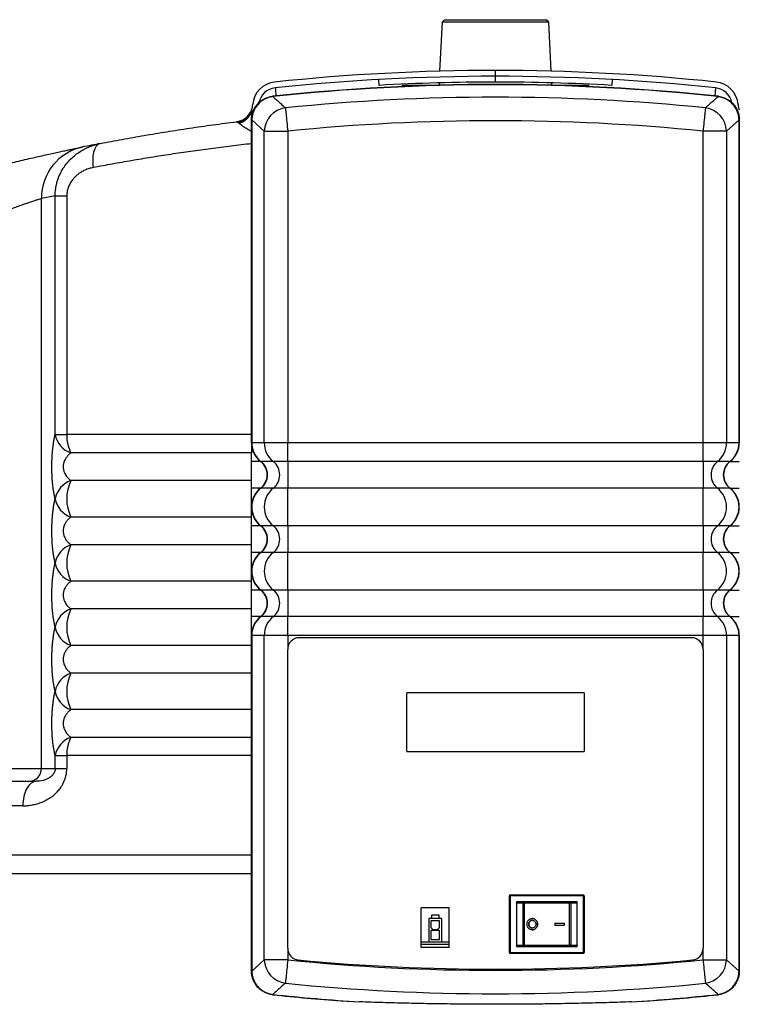
# Model space of a CAD drawing. Units: millimetres. Extents: x 19 to 91, y 25 to 167.
# Drawn here: x 35 to 66, y 125 to 167 of the extents above; entities that cross this region are included whole.
import ezdxf

# ---------------------------------------------------------------- set-up
doc = ezdxf.new("R2010")
doc.units = ezdxf.units.MM

msp = doc.modelspace()

# ---------------------------------------------------------------- linework, layer by layer
at = {"color": 2, "linetype": 'Continuous', "lineweight": 25}
for p, q in [((53.044, 166.834), (52.937, 164.734)), ((53.149, 166.939), (53.044, 166.834)), ((57.616, 166.834), (53.044, 166.834)), ((53.149, 166.939), (57.511, 166.939)), ((57.616, 166.834), (57.511, 166.939)), ((57.723, 164.734), (57.616, 166.834)), ((55.33, 164.515), (55.33, 164.765)), ((55.33, 164.265), (55.33, 164.515)), ((50.344, 164.127), (50.33, 164.376)), ((52.329, 164.115), (51.329, 164.115)), ((51.329, 164.077), (51.329, 164.115)), ((52.917, 164.233), (52.917, 164.133)), ((57.743, 164.133), (57.743, 164.233)), ((59.329, 164.115), (58.329, 164.115)), ((59.329, 164.077), (59.329, 164.115)), ((60.33, 164.376), (60.316, 164.127)), ((45.777, 163.657), (45.791, 163.659)), ((45.792, 163.647), (45.789, 163.646)), ((45.792, 163.647), (45.791, 163.659)), ((64.869, 163.646), (64.866, 163.647)), ((64.867, 163.659), (64.881, 163.657)), ((44.33, 162.501), (44.289, 162.541)), ((44.891, 162.644), (44.879, 162.644)), ((44.879, 148.815), (44.879, 162.644)), ((45.427, 162.164), (44.891, 162.647)), ((44.891, 162.644), (44.891, 148.815)), ((65.767, 162.647), (65.231, 162.164)), ((65.767, 148.815), (65.767, 162.644)), ((65.779, 162.644), (65.767, 162.644)), ((65.779, 162.644), (65.779, 148.815)), ((45.427, 162.164), (46.431, 162.164)), ((45.427, 148.815), (45.427, 162.164)), ((46.431, 162.164), (46.431, 148.815)), ((64.227, 148.815), (64.227, 162.164)), ((65.231, 162.164), (64.227, 162.164)), ((65.231, 162.164), (65.231, 148.815)), ((65.779, 161.165), (65.78, 161.165)), ((35.883, 134.865), (35.883, 159.282)), ((36.467, 159.399), (36.966, 159.399)), ((36.467, 149.165), (36.467, 159.399)), ((36.966, 159.399), (36.966, 149.165)), ((36.467, 149.165), (36.966, 149.165)), ((44.88, 149.165), (36.966, 149.165)), ((44.891, 148.815), (44.879, 148.815)), ((45.427, 148.815), (44.891, 148.815)), ((46.431, 148.815), (45.427, 148.815)), ((64.227, 148.815), (46.431, 148.815)), ((46.431, 148.009), (46.431, 148.815)), ((64.227, 148.009), (64.227, 148.815)), ((65.231, 148.815), (64.227, 148.815)), ((65.767, 148.815), (65.231, 148.815)), ((65.779, 148.815), (65.767, 148.815)), ((44.88, 148.385), (37.143, 148.385)), ((45.274, 148.009), (44.881, 148.009)), ((45.816, 148.009), (45.281, 148.009)), ((46.431, 148.009), (45.816, 148.009)), ((64.227, 148.009), (46.431, 148.009)), ((46.431, 148.009), (46.431, 146.872)), ((64.842, 148.009), (64.227, 148.009)), ((64.227, 148.009), (64.227, 146.872)), ((65.377, 148.009), (64.842, 148.009)), ((65.384, 148.009), (65.779, 148.009)), ((44.88, 147.196), (37.143, 147.196)), ((45.274, 146.872), (44.881, 146.872)), ((45.816, 146.872), (45.281, 146.872)), ((46.431, 146.872), (45.816, 146.872)), ((46.431, 145.259), (46.431, 146.872)), ((64.227, 146.872), (46.431, 146.872)), ((64.227, 145.259), (64.227, 146.872)), ((64.842, 146.872), (64.227, 146.872)), ((65.377, 146.872), (64.842, 146.872)), ((65.384, 146.872), (65.779, 146.872)), ((44.88, 145.635), (37.143, 145.635)), ((45.274, 145.259), (44.881, 145.259)), ((45.816, 145.259), (45.281, 145.259)), ((46.431, 145.259), (45.816, 145.259)), ((64.227, 145.259), (46.431, 145.259)), ((46.431, 145.259), (46.431, 144.122)), ((64.842, 145.259), (64.227, 145.259)), ((64.227, 145.259), (64.227, 144.122)), ((65.377, 145.259), (64.842, 145.259)), ((65.384, 145.259), (65.779, 145.259)), ((44.88, 144.446), (37.143, 144.446)), ((45.274, 144.122), (44.881, 144.122)), ((45.816, 144.122), (45.281, 144.122)), ((46.431, 144.122), (45.816, 144.122)), ((46.431, 142.509), (46.431, 144.122)), ((64.227, 144.122), (46.431, 144.122)), ((64.227, 142.509), (64.227, 144.122)), ((64.842, 144.122), (64.227, 144.122)), ((65.377, 144.122), (64.842, 144.122)), ((65.384, 144.122), (65.779, 144.122)), ((44.88, 142.885), (37.143, 142.885)), ((45.274, 142.509), (44.881, 142.509)), ((45.816, 142.509), (45.281, 142.509)), ((46.431, 142.509), (45.816, 142.509)), ((64.227, 142.509), (46.431, 142.509)), ((46.431, 142.509), (46.431, 141.372)), ((64.842, 142.509), (64.227, 142.509)), ((64.227, 142.509), (64.227, 141.372)), ((65.377, 142.509), (64.842, 142.509)), ((65.384, 142.509), (65.779, 142.509)), ((44.88, 141.696), (37.143, 141.696)), ((45.274, 141.372), (44.881, 141.372)), ((45.816, 141.372), (45.281, 141.372)), ((46.431, 141.372), (45.816, 141.372)), ((46.431, 140.565), (46.431, 141.372)), ((64.227, 141.372), (46.431, 141.372)), ((64.227, 140.565), (64.227, 141.372)), ((64.842, 141.372), (64.227, 141.372)), ((65.377, 141.372), (64.842, 141.372)), ((65.384, 141.372), (65.779, 141.372)), ((44.879, 126.187), (44.879, 140.565)), ((44.891, 140.565), (44.879, 140.565)), ((45.427, 140.565), (44.891, 140.565)), ((44.891, 140.565), (44.891, 126.187)), ((46.431, 140.565), (45.427, 140.565)), ((45.427, 126.667), (45.427, 140.565)), ((64.227, 140.565), (46.431, 140.565)), ((46.431, 140.565), (46.431, 140.014)), ((63.729, 140.465), (46.929, 140.465)), ((65.231, 140.565), (64.227, 140.565)), ((64.227, 140.014), (64.227, 140.565)), ((65.231, 140.565), (65.231, 126.667)), ((65.767, 140.565), (65.231, 140.565)), ((65.767, 126.187), (65.767, 140.565)), ((65.779, 140.565), (65.767, 140.565)), ((65.779, 140.565), (65.779, 126.187)), ((44.88, 140.135), (37.143, 140.135)), ((46.429, 127.161), (46.429, 139.965)), ((64.229, 139.965), (64.229, 127.161)), ((44.88, 138.946), (37.143, 138.946)), ((51.529, 135.585), (51.529, 138.105)), ((59.129, 138.105), (51.529, 138.105)), ((59.129, 138.105), (59.129, 135.585)), ((44.88, 137.385), (37.143, 137.385)), ((44.88, 136.196), (37.143, 136.196)), ((36.467, 135.415), (36.966, 135.415)), ((36.467, 134.865), (36.467, 135.415)), ((44.88, 135.415), (36.966, 135.415)), ((36.966, 135.415), (36.966, 134.865)), ((51.529, 135.585), (59.129, 135.585)), ((32.19, 134.865), (35.883, 134.865)), ((35.883, 134.865), (36.467, 134.865)), ((36.467, 134.865), (36.966, 134.865)), ((30.285, 134.315), (35.672, 134.315)), ((35.081, 133.265), (29.533, 133.265)), ((19.33, 131.165), (44.88, 131.165)), ((20.136, 130.365), (44.88, 130.365)), ((55.929, 126.975), (55.929, 129.415)), ((55.959, 129.415), (55.929, 129.415)), ((55.959, 129.415), (55.959, 129.445)), ((55.959, 129.445), (59.099, 129.445)), ((59.099, 129.415), (55.959, 129.415)), ((55.959, 129.415), (55.959, 126.975)), ((58.829, 129.145), (56.229, 129.145)), ((56.229, 129.145), (56.229, 127.245)), ((56.498, 129.09), (56.229, 129.09)), ((56.26, 129.12), (56.522, 129.12)), ((56.567, 129.09), (56.498, 129.09)), ((56.498, 129.09), (56.498, 127.3)), ((56.522, 129.12), (56.549, 129.12)), ((56.549, 129.12), (58.509, 129.12)), ((56.567, 129.09), (56.567, 127.3)), ((58.491, 129.09), (56.567, 129.09)), ((58.56, 129.09), (58.491, 129.09)), ((58.491, 129.09), (58.491, 127.3)), ((58.509, 129.12), (58.536, 129.12)), ((58.536, 129.12), (58.798, 129.12)), ((58.56, 129.09), (58.56, 127.3)), ((58.829, 129.09), (58.56, 129.09)), ((58.829, 127.245), (58.829, 129.145)), ((59.099, 129.415), (59.099, 129.445)), ((59.099, 126.975), (59.099, 129.415)), ((59.129, 129.415), (59.099, 129.415)), ((59.129, 129.415), (59.129, 126.975)), ((53.349, 128.895), (52.149, 128.895)), ((52.149, 127.195), (52.149, 128.895)), ((53.349, 127.195), (53.349, 128.895)), ((52.479, 128.445), (52.479, 127.445)), ((52.604, 128.445), (52.479, 128.445)), ((52.941, 128.345), (52.566, 128.345)), ((52.566, 128.345), (52.566, 128.058)), ((52.604, 128.445), (52.604, 128.595)), ((52.604, 128.595), (52.904, 128.595)), ((52.904, 128.445), (52.604, 128.445)), ((52.904, 128.595), (52.904, 128.445)), ((53.029, 128.445), (52.904, 128.445)), ((52.941, 128.058), (52.941, 128.345)), ((53.029, 127.445), (53.029, 128.445)), ((57.876, 128.235), (58.296, 128.235)), ((57.876, 128.235), (57.876, 128.155)), ((57.876, 128.235), (57.876, 128.155)), ((58.296, 128.155), (58.296, 128.235)), ((52.654, 127.97), (52.566, 128.058)), ((52.566, 127.92), (52.566, 127.545)), ((52.941, 127.92), (52.566, 127.92)), ((52.654, 127.97), (52.854, 127.97)), ((52.941, 128.058), (52.854, 127.97)), ((52.941, 127.545), (52.941, 127.92)), ((57.876, 128.155), (58.296, 128.155)), ((52.149, 127.445), (52.479, 127.445)), ((52.479, 127.445), (53.029, 127.445)), ((52.566, 127.545), (52.941, 127.545)), ((53.029, 127.445), (53.349, 127.445)), ((46.431, 127.112), (46.431, 126.667)), ((52.149, 127.345), (53.349, 127.345)), ((53.349, 127.195), (52.149, 127.195)), ((55.959, 126.975), (55.929, 126.975)), ((55.959, 126.945), (55.959, 126.975)), ((55.959, 126.975), (59.099, 126.975)), ((56.229, 127.3), (56.498, 127.3)), ((56.229, 127.245), (58.829, 127.245)), ((56.522, 127.27), (56.26, 127.27)), ((56.498, 127.3), (56.567, 127.3)), ((56.549, 127.27), (56.522, 127.27)), ((58.509, 127.27), (56.549, 127.27)), ((56.567, 127.3), (58.491, 127.3)), ((58.491, 127.3), (58.56, 127.3)), ((58.536, 127.27), (58.509, 127.27)), ((58.798, 127.27), (58.536, 127.27)), ((58.56, 127.3), (58.829, 127.3)), ((59.099, 126.945), (59.099, 126.975)), ((59.129, 126.975), (59.099, 126.975)), ((64.227, 126.667), (64.227, 127.112)), ((44.891, 126.184), (45.427, 126.667)), ((46.431, 126.667), (45.427, 126.667)), ((59.099, 126.945), (55.959, 126.945)), ((64.227, 126.667), (65.231, 126.667)), ((65.231, 126.667), (65.767, 126.184)), ((44.891, 126.187), (44.879, 126.187)), ((65.779, 126.187), (65.767, 126.187)), ((45.791, 125.172), (45.777, 125.174)), ((45.789, 125.185), (45.792, 125.184)), ((45.791, 125.172), (45.792, 125.184)), ((48.723, 124.908), (49.504, 124.866)), ((61.153, 124.866), (61.935, 124.908)), ((64.866, 125.184), (64.869, 125.185)), ((64.881, 125.174), (64.867, 125.172))]:
    msp.add_line(p, q, dxfattribs=at)
at = {"color": 2, "linetype": 'Continuous', "lineweight": 25, "flags": 128}
for points in [[(45.896, 164.02), (45.897, 164.015), (45.898, 164), (45.901, 163.975), (45.904, 163.941), (45.909, 163.898), (45.914, 163.846), (45.921, 163.787), (45.928, 163.72), (45.933, 163.674)], [(64.764, 164.02), (64.763, 164.015), (64.762, 164), (64.759, 163.975), (64.756, 163.941), (64.751, 163.898), (64.746, 163.846), (64.739, 163.787), (64.732, 163.72), (64.727, 163.673)], [(64.867, 163.659), (64.867, 163.658), (64.867, 163.658), (64.867, 163.657), (64.867, 163.656), (64.867, 163.654), (64.866, 163.652), (64.866, 163.649), (64.866, 163.647)], [(46.33, 163.164), (46.333, 163.141), (46.336, 163.109), (46.34, 163.067), (46.345, 163.017), (46.351, 162.958), (46.358, 162.891), (46.365, 162.817), (46.374, 162.736), (46.382, 162.65), (46.391, 162.559), (46.401, 162.464), (46.411, 162.366), (46.421, 162.265), (46.431, 162.164)], [(64.328, 163.164), (64.325, 163.141), (64.322, 163.109), (64.318, 163.067), (64.313, 163.017), (64.307, 162.958), (64.3, 162.891), (64.293, 162.817), (64.284, 162.736), (64.276, 162.65), (64.266, 162.559), (64.257, 162.464), (64.247, 162.366), (64.237, 162.265), (64.227, 162.164)], [(38.401, 161.636), (38.354, 161.622), (38.31, 161.597), (38.268, 161.564), (38.23, 161.52), (38.195, 161.468), (38.164, 161.408), (38.137, 161.34), (38.115, 161.264), (38.098, 161.183), (38.085, 161.095), (38.078, 161.003), (38.076, 160.907), (38.078, 160.808), (38.086, 160.707), (38.099, 160.605)], [(35.672, 134.315), (35.614, 134.31), (35.556, 134.295), (35.5, 134.27), (35.446, 134.236), (35.393, 134.191), (35.344, 134.139), (35.297, 134.077), (35.254, 134.008), (35.215, 133.932), (35.181, 133.849), (35.151, 133.76), (35.126, 133.667), (35.107, 133.57), (35.092, 133.47), (35.084, 133.368), (35.081, 133.265)], [(56.549, 129.12), (56.553, 129.12), (56.556, 129.118), (56.559, 129.115), (56.562, 129.112), (56.564, 129.107), (56.566, 129.102), (56.567, 129.096), (56.567, 129.09)], [(58.509, 129.12), (58.505, 129.12), (58.502, 129.118), (58.499, 129.115), (58.496, 129.112), (58.494, 129.107), (58.492, 129.102), (58.491, 129.096), (58.491, 129.09)], [(56.904, 128.36), (56.846, 128.348), (56.798, 128.312), (56.767, 128.259), (56.755, 128.195), (56.767, 128.132), (56.798, 128.079), (56.846, 128.043), (56.904, 128.031), (56.904, 128.031)], [(56.567, 127.3), (56.567, 127.295), (56.566, 127.289), (56.564, 127.284), (56.562, 127.279), (56.559, 127.276), (56.556, 127.273), (56.553, 127.271), (56.549, 127.27)], [(58.491, 127.3), (58.491, 127.295), (58.492, 127.289), (58.494, 127.284), (58.496, 127.279), (58.499, 127.276), (58.502, 127.273), (58.505, 127.271), (58.509, 127.27)], [(46.431, 126.667), (46.421, 126.565), (46.411, 126.465), (46.401, 126.367), (46.391, 126.272), (46.382, 126.181), (46.374, 126.095), (46.365, 126.014), (46.358, 125.94), (46.351, 125.873), (46.345, 125.814), (46.34, 125.763), (46.336, 125.722), (46.333, 125.69), (46.33, 125.667)], [(64.227, 126.667), (64.237, 126.565), (64.247, 126.465), (64.257, 126.367), (64.266, 126.272), (64.276, 126.181), (64.284, 126.095), (64.293, 126.014), (64.3, 125.94), (64.307, 125.873), (64.313, 125.814), (64.318, 125.763), (64.322, 125.722), (64.325, 125.69), (64.328, 125.667)], [(64.867, 125.172), (64.867, 125.173), (64.867, 125.173), (64.867, 125.174), (64.867, 125.175), (64.867, 125.177), (64.866, 125.179), (64.866, 125.182), (64.866, 125.184)]]:
    msp.add_lwpolyline(points, dxfattribs=at)
at = {"color": 2, "linetype": 'Continuous', "lineweight": 25}
for centre, radius, start, end in [((55.33, 74.515), 90.25, 90, 96.01683), ((55.33, 74.515), 90, 90, 96.01683), ((55.33, 74.515), 90.25, 83.98317, 90), ((55.33, 74.515), 90, 83.98317, 90), ((45.98, 163.224), 1.05, 96.0168, 175.6942), ((55.329, 74.165), 90, 83.91643, 96.08357), ((55.329, 74.165), 89.988, 83.91643, 96.08357), ((55.33, 74.515), 89.75, 90, 93.18474), ((55.33, 74.515), 89.75, 86.81526, 90), ((64.68, 163.224), 1.05, 4.3058, 83.9832), ((45.98, 163.224), 0.8, 96.0168, 168.3924), ((45.774, 163.641), 0.0165, 18.4767, 77.6207), ((64.68, 163.224), 0.8, 11.332, 83.9832), ((64.884, 163.641), 0.0165, 102.3812, 161.5284), ((44.135, 163.363), 0.8, 338.587, 355.6942), ((55.329, 74.165), 89.452, 84.22641, 95.77359), ((66.525, 163.363), 0.8, 184.3058, 201.413), ((44.135, 163.363), 0.8, 277.1814, 331.6567), ((44.146, 163.318), 0.79, 280.449, 338.2612), ((44.12, 163.305), 0.831, 284.6055, 336.124), ((46.467, 162.133), 1.04, 97.5286, 178.2448), ((64.191, 162.133), 1.04, 1.7555, 82.4712), ((44.895, 162.663), 0.0165, 198.6052, 257.4782), ((45.899, 162.644), 1.02, 179.2221, 180), ((45.111, 162.644), 0.22, 179.2221, 180), ((55.329, 74.165), 88.448, 84.22641, 95.77359), ((65.763, 162.663), 0.0165, 282.5307, 341.3824), ((65.547, 162.644), 0.22, 0, 0.7779), ((64.759, 162.644), 1.02, 0, 0.7779), ((55.33, 74.515), 88.75, 100.99638, 101.49066), ((38.106, 159.31), 2.224, 101.8276, 180.7365), ((53.114, 74.515), 86.5, 101.09564, 101.49066), ((37.472, 149.352), 1.021, 190.5319, 251.2431), ((38.595, 149.125), 1.63, 178.588, 207.0086), ((45.899, 148.815), 1.02, 180, 232.207), ((46.452, 148.814), 1.026, 179.8914, 231.6256), ((64.205, 148.814), 1.026, 308.3745, 0.1083), ((64.759, 148.815), 1.02, 307.793, 0), ((45.278, 148.016), 0.00797, 242.1592, 297.8408), ((44.833, 147.44), 0.72, 307.793, 52.207), ((45.364, 147.44), 0.726, 308.4297, 51.5703), ((65.294, 147.44), 0.726, 128.4296, 231.5704), ((65.825, 147.44), 0.72, 127.793, 232.207), ((65.38, 148.016), 0.00797, 242.1624, 297.8376), ((37.472, 146.229), 1.021, 108.7569, 169.4681), ((38.723, 146.415), 1.762, 153.7091, 206.2909), ((45.899, 146.065), 1.02, 127.793, 232.207), ((45.278, 146.864), 0.00797, 62.1592, 117.8408), ((46.455, 146.065), 1.029, 128.426, 231.574), ((64.203, 146.065), 1.029, 308.4258, 51.5742), ((65.38, 146.864), 0.00797, 62.1624, 117.8376), ((64.759, 146.065), 1.02, 307.793, 52.207), ((37.472, 146.602), 1.021, 190.5319, 251.2431), ((45.278, 145.266), 0.00797, 242.1592, 297.8408), ((44.833, 144.69), 0.72, 307.793, 52.207), ((45.364, 144.69), 0.726, 308.4292, 51.5708), ((65.294, 144.69), 0.726, 128.4292, 231.5708), ((65.825, 144.69), 0.72, 127.793, 232.207), ((65.38, 145.266), 0.00797, 242.1624, 297.8376), ((37.472, 143.479), 1.021, 108.7572, 169.4678), ((38.723, 143.665), 1.762, 153.7091, 206.2909), ((45.899, 143.315), 1.02, 127.793, 232.207), ((45.278, 144.114), 0.00803, 62.3699, 117.6301), ((46.455, 143.315), 1.029, 128.4262, 231.5738), ((64.203, 143.315), 1.029, 308.4261, 51.5739), ((65.38, 144.114), 0.00803, 62.3731, 117.6269), ((64.759, 143.315), 1.02, 307.793, 52.207), ((37.472, 143.852), 1.021, 190.5319, 251.2426), ((45.278, 142.517), 0.00803, 242.3699, 297.6301), ((44.833, 141.94), 0.72, 307.793, 52.207), ((45.364, 141.94), 0.726, 308.4291, 51.5709), ((65.294, 141.94), 0.726, 128.4291, 231.5709), ((65.825, 141.94), 0.72, 127.793, 232.207), ((65.38, 142.517), 0.00803, 242.3731, 297.6269), ((37.472, 140.729), 1.021, 108.7574, 169.4681), ((38.723, 140.915), 1.762, 153.7091, 206.2909), ((45.899, 140.565), 1.02, 127.793, 180), ((45.278, 141.364), 0.00797, 62.1592, 117.8408), ((46.452, 140.568), 1.025, 128.3647, 180.1182), ((64.206, 140.568), 1.025, 359.882, 51.6352), ((65.38, 141.364), 0.00797, 62.1624, 117.8376), ((64.759, 140.565), 1.02, 0, 52.207), ((37.472, 141.102), 1.021, 190.5322, 251.2428), ((46.929, 139.965), 0.5, 90, 180), ((63.729, 139.965), 0.5, 0, 90), ((37.472, 137.979), 1.021, 108.7572, 169.4678), ((38.723, 138.165), 1.762, 153.7091, 206.2909), ((37.472, 138.352), 1.021, 190.5319, 251.2426), ((37.472, 135.229), 1.021, 108.7574, 169.4681), ((38.595, 135.456), 1.63, 152.9917, 181.4119), ((35.337, 134.861), 0.545, 270.4004, 0.4771), ((55.959, 129.415), 0.03, 90, 180), ((56.525, 129.093), 0.0274, 97.3857, 185.8234), ((58.533, 129.093), 0.0274, 354.1766, 82.6143), ((59.099, 129.415), 0.03, 0, 90), ((46.929, 127.161), 0.5, 180, 264.6146), ((55.959, 126.975), 0.03, 180, 270), ((56.525, 127.298), 0.0274, 174.1682, 262.6338), ((58.533, 127.298), 0.0274, 277.3662, 5.8318), ((59.099, 126.975), 0.03, 270, 0), ((63.729, 127.161), 0.5, 275.3854, 0), ((46.467, 126.698), 1.04, 181.755, 262.4716), ((55.329, 214.665), 88.448, 264.22641, 275.77359), ((55.329, 216.265), 90, 264.61459, 275.38541), ((64.191, 126.698), 1.04, 277.5286, 358.2447), ((45.899, 126.187), 1.02, 180, 180.7779), ((44.895, 126.167), 0.0165, 102.5043, 161.4123), ((45.111, 126.187), 0.22, 180, 180.7779), ((65.547, 126.187), 0.22, 359.2221, 0), ((65.763, 126.167), 0.0165, 18.6001, 77.4868), ((64.759, 126.187), 1.02, 359.2221, 0), ((55.329, 214.665), 89.452, 264.22641, 275.77359), ((45.774, 125.19), 0.0165, 282.4655, 341.4371), ((55.329, 214.665), 90, 263.91643, 265.79091), ((55.329, 214.665), 89.988, 263.91643, 266.28892), ((55.329, 214.665), 89.988, 273.71108, 276.08357), ((55.329, 214.665), 90, 274.20909, 276.08357), ((64.884, 125.19), 0.0165, 198.5579, 257.5326)]:
    msp.add_arc(centre, radius, start, end, dxfattribs=at)
for centre, major_axis, ratio, start_param, end_param in [((45.899, 148.815), (0, 1.02), 0.988085, 1.570796, 2.48198), ((64.759, 148.815), (0, 1.02), 0.988085, 3.801205, 4.712389), ((44.833, 147.44), (0.732, 0), 0.9834, 5.372001, 7.194369), ((65.825, 147.44), (0.732, 0), 0.9834, 2.230409, 4.052777), ((45.899, 146.065), (0, 1.02), 0.988085, 0.659612, 2.48198), ((64.759, 146.065), (0, 1.02), 0.988085, 3.801205, 5.623573), ((44.833, 144.69), (0.732, 0), 0.9834, 5.372001, 7.194369), ((65.825, 144.69), (0.732, 0), 0.9834, 2.230409, 4.052777), ((45.899, 143.315), (0, 1.02), 0.988085, 0.659612, 2.48198), ((64.759, 143.315), (0, 1.02), 0.988085, 3.801205, 5.623573), ((44.833, 141.94), (0.732, 0), 0.9834, 5.372001, 7.194369), ((65.825, 141.94), (0.732, 0), 0.9834, 2.230409, 4.052777), ((45.899, 140.565), (0, 1.02), 0.988085, 0.659612, 1.570796), ((64.759, 140.565), (0, 1.02), 0.988085, 4.712389, 5.623573)]:
    msp.add_ellipse(centre, major_axis=major_axis, ratio=ratio, start_param=start_param, end_param=end_param, dxfattribs=at)
for points, knots in [([(44.879, 162.658), (44.883, 162.715), (44.89, 162.83), (44.937, 162.997), (45.009, 163.153), (45.107, 163.295), (45.228, 163.419), (45.367, 163.521), (45.522, 163.597), (45.661, 163.64), (45.747, 163.653), (45.777, 163.657)], [0, 0, 0, 0, 0.117331, 0.234654, 0.351978, 0.469307, 0.58661, 0.703921, 0.821222, 0.938527, 1, 1, 1, 1]), ([(64.881, 163.657), (64.937, 163.647), (65.051, 163.628), (65.211, 163.564), (65.359, 163.475), (65.49, 163.363), (65.6, 163.229), (65.687, 163.08), (65.746, 162.918), (65.774, 162.775), (65.778, 162.688), (65.779, 162.658)], [0, 0, 0, 0, 0.1173236, 0.2346481, 0.3519765, 0.4692979, 0.586609, 0.703912, 0.8212154, 0.9385243, 1, 1, 1, 1]), ([(45.789, 163.646), (45.733, 163.636), (45.621, 163.616), (45.462, 163.55), (45.315, 163.461), (45.184, 163.348), (45.074, 163.215), (44.987, 163.066), (44.926, 162.905), (44.897, 162.764), (44.893, 162.677), (44.891, 162.647)], [0, 0, 0, 0, 0.117325, 0.234651, 0.351976, 0.469302, 0.58661, 0.703913, 0.821219, 0.938526, 1, 1, 1, 1]), ([(45.789, 163.646), (45.903, 163.545), (46.083, 163.385), (46.264, 163.223), (46.33, 163.164)], [0, 0, 0, 0, 0.6304177, 1, 1, 1, 1]), ([(64.328, 163.164), (64.445, 163.269), (64.626, 163.43), (64.806, 163.591), (64.869, 163.646)], [0, 0, 0, 0, 0.653141, 1, 1, 1, 1]), ([(65.767, 162.647), (65.763, 162.704), (65.754, 162.818), (65.706, 162.983), (65.633, 163.139), (65.534, 163.281), (65.414, 163.404), (65.275, 163.507), (65.121, 163.584), (64.984, 163.628), (64.898, 163.642), (64.869, 163.646)], [0, 0, 0, 0, 0.1173287, 0.2346499, 0.3519777, 0.4693014, 0.5866132, 0.7039193, 0.8212226, 0.9385253, 1, 1, 1, 1]), ([(44.879, 163.071), (44.873, 163.056), (44.861, 163.026), (44.846, 162.997), (44.838, 162.984)], [0, 0, 0, 0, 0.510575, 1, 1, 1, 1]), ([(44.88, 163.07), (44.88, 163.069), (44.88, 163.065), (44.88, 163.039), (44.88, 163.026)], [0, 0, 0, 0, 0.481363, 1, 1, 1, 1]), ([(44.88, 163.026), (44.88, 163.021), (44.88, 163.011), (44.88, 162.99), (44.88, 162.974), (44.88, 162.969)], [0, 0, 0, 0, 0.3921529, 0.7973593, 1, 1, 1, 1]), ([(44.88, 162.969), (44.88, 162.947), (44.88, 162.903), (44.88, 162.797), (44.88, 162.712), (44.88, 162.651), (44.88, 162.649)], [0, 0, 0, 0, 0.242012, 0.484708, 0.986341, 1, 1, 1, 1]), ([(38.401, 161.636), (38.711, 161.695), (39.331, 161.814), (40.28, 161.982), (41.245, 162.143), (42.227, 162.295), (43.224, 162.438), (43.898, 162.526), (44.235, 162.569)], [0, 0, 0, 0, 0.165953, 0.331944, 0.497897, 0.665252, 0.832646, 1, 1, 1, 1]), ([(44.289, 162.541), (44.286, 162.546), (44.276, 162.558), (44.258, 162.569), (44.243, 162.569), (44.235, 162.569)], [0, 0, 0, 0, 0.222599, 0.609569, 1, 1, 1, 1]), ([(44.88, 162.155), (44.812, 162.194), (44.708, 162.253), (44.585, 162.328), (44.492, 162.387), (44.4, 162.447), (44.353, 162.483), (44.33, 162.501)], [0, 0, 0, 0, 0.30193, 0.455677, 0.609382, 0.802799, 1, 1, 1, 1]), ([(36.467, 159.399), (36.469, 159.469), (36.473, 159.61), (36.505, 159.82), (36.556, 160.023), (36.625, 160.217), (36.71, 160.401), (36.821, 160.593), (36.964, 160.79), (37.141, 160.984), (37.332, 161.152), (37.532, 161.293), (37.738, 161.411), (37.954, 161.508), (38.175, 161.586), (38.326, 161.619), (38.401, 161.636)], [0, 0, 0, 0, 0.065273, 0.13072, 0.196004, 0.258548, 0.321239, 0.3838, 0.465581, 0.547641, 0.629458, 0.703751, 0.77838, 0.853028, 0.927349, 1, 1, 1, 1]), ([(44.88, 161.627), (44.588, 161.593), (44.003, 161.525), (43.136, 161.414), (42.277, 161.296), (41.424, 161.171), (40.578, 161.04), (39.74, 160.901), (38.912, 160.756), (38.37, 160.656), (38.099, 160.605)], [0, 0, 0, 0, 0.12428, 0.248605, 0.37293, 0.497211, 0.622887, 0.748605, 0.874324, 1, 1, 1, 1]), ([(31.588, 160.031), (31.728, 160.069), (32.008, 160.147), (32.429, 160.26), (32.846, 160.371), (33.259, 160.478), (33.664, 160.581), (34.059, 160.679), (34.444, 160.773), (34.818, 160.863), (35.176, 160.947), (35.515, 161.025), (35.832, 161.097), (36.128, 161.163), (36.404, 161.224), (36.658, 161.279), (36.89, 161.329), (37.099, 161.373), (37.282, 161.411), (37.437, 161.443), (37.563, 161.469), (37.621, 161.481), (37.65, 161.487)], [0, 0, 0, 0, 0.050438, 0.101038, 0.151689, 0.202281, 0.252712, 0.302943, 0.35335, 0.403811, 0.454205, 0.504426, 0.553081, 0.601914, 0.650802, 0.699623, 0.748269, 0.798478, 0.848898, 0.899386, 0.949798, 1, 1, 1, 1]), ([(38.099, 160.605), (38.039, 160.592), (37.918, 160.565), (37.743, 160.497), (37.588, 160.416), (37.452, 160.324), (37.336, 160.225), (37.225, 160.107), (37.125, 159.966), (37.045, 159.811), (36.994, 159.652), (36.969, 159.516), (36.967, 159.431), (36.966, 159.399)], [0, 0, 0, 0, 0.109298, 0.218882, 0.328107, 0.414295, 0.500676, 0.586761, 0.685915, 0.784955, 0.867329, 0.949643, 1, 1, 1, 1]), ([(35.883, 159.282), (35.86, 159.275), (35.816, 159.26), (35.712, 159.226), (35.581, 159.182), (35.423, 159.129), (35.244, 159.068), (35.046, 158.999), (34.826, 158.921), (34.584, 158.833), (34.326, 158.737), (34.049, 158.633), (33.759, 158.52), (33.456, 158.4), (33.148, 158.274), (32.833, 158.142), (32.513, 158.006), (32.297, 157.91), (32.19, 157.863)], [0, 0, 0, 0, 0.0612498, 0.1224995, 0.1859797, 0.249461, 0.3091335, 0.3688078, 0.4303718, 0.4919385, 0.5540526, 0.6161699, 0.6801568, 0.7441463, 0.8072642, 0.8703857, 0.9351918, 1, 1, 1, 1]), ([(36.467, 146.415), (36.458, 146.456), (36.438, 146.536), (36.412, 146.676), (36.389, 146.818), (36.371, 146.961), (36.357, 147.099), (36.345, 147.244), (36.336, 147.395), (36.329, 147.551), (36.326, 147.716), (36.326, 147.89), (36.331, 148.07), (36.339, 148.245), (36.351, 148.412), (36.366, 148.571), (36.385, 148.73), (36.408, 148.886), (36.436, 149.036), (36.457, 149.122), (36.467, 149.165)], [0, 0, 0, 0, 0.062105, 0.124335, 0.186383, 0.234913, 0.283539, 0.332037, 0.379813, 0.427728, 0.475486, 0.5299, 0.584553, 0.638992, 0.693039, 0.747279, 0.801382, 0.867487, 0.933817, 1, 1, 1, 1]), ([(44.88, 148.811), (44.88, 148.771), (44.88, 148.672), (44.88, 148.555), (44.88, 148.455), (44.88, 148.408), (44.88, 148.385)], [0, 0, 0, 0, 0.245991, 0.603627, 0.801817, 1, 1, 1, 1]), ([(37.143, 148.385), (37.109, 148.358), (37.04, 148.305), (36.962, 148.215), (36.907, 148.132), (36.871, 148.065), (36.844, 147.996), (36.825, 147.93), (36.815, 147.87), (36.81, 147.812), (36.811, 147.751), (36.818, 147.688), (36.833, 147.621), (36.86, 147.541), (36.902, 147.455), (36.966, 147.361), (37.046, 147.272), (37.111, 147.221), (37.143, 147.196)], [0, 0, 0, 0, 0.11393, 0.227625, 0.280114, 0.332718, 0.384939, 0.420952, 0.456919, 0.488315, 0.519696, 0.557282, 0.594913, 0.641066, 0.713114, 0.78539, 0.892608, 1, 1, 1, 1]), ([(44.88, 147.196), (44.88, 147.221), (44.88, 147.272), (44.88, 147.355), (44.88, 147.439), (44.88, 147.533), (44.88, 147.646), (44.88, 147.775), (44.88, 147.905), (44.88, 148.031), (44.88, 148.15), (44.88, 148.248), (44.88, 148.326), (44.88, 148.365), (44.88, 148.385)], [0, 0, 0, 0, 0.0819835, 0.1639539, 0.2306095, 0.2972639, 0.3929044, 0.4885305, 0.5841782, 0.6798342, 0.7753835, 0.8709407, 0.9354683, 1, 1, 1, 1]), ([(44.88, 145.635), (44.88, 145.658), (44.88, 145.705), (44.88, 145.801), (44.88, 145.927), (44.88, 146.086), (44.88, 146.255), (44.88, 146.427), (44.88, 146.598), (44.88, 146.763), (44.88, 146.918), (44.88, 147.067), (44.88, 147.151), (44.88, 147.196)], [0, 0, 0, 0, 0.058548, 0.117098, 0.214546, 0.311979, 0.409526, 0.507068, 0.602901, 0.698741, 0.794561, 0.890391, 1, 1, 1, 1]), ([(36.467, 143.665), (36.458, 143.706), (36.438, 143.786), (36.412, 143.926), (36.389, 144.068), (36.371, 144.211), (36.357, 144.349), (36.345, 144.494), (36.336, 144.645), (36.329, 144.801), (36.326, 144.966), (36.326, 145.14), (36.331, 145.32), (36.339, 145.495), (36.351, 145.662), (36.366, 145.821), (36.385, 145.98), (36.408, 146.136), (36.436, 146.286), (36.457, 146.372), (36.467, 146.415)], [0, 0, 0, 0, 0.062106, 0.124334, 0.186382, 0.234913, 0.283538, 0.332036, 0.379814, 0.427729, 0.475485, 0.529899, 0.584552, 0.638991, 0.693042, 0.747281, 0.801381, 0.867486, 0.933819, 1, 1, 1, 1]), ([(37.143, 145.635), (37.109, 145.608), (37.04, 145.555), (36.962, 145.465), (36.907, 145.382), (36.871, 145.315), (36.844, 145.246), (36.825, 145.18), (36.815, 145.12), (36.81, 145.062), (36.811, 145.001), (36.818, 144.938), (36.833, 144.871), (36.86, 144.791), (36.902, 144.705), (36.966, 144.611), (37.046, 144.522), (37.111, 144.471), (37.143, 144.446)], [0, 0, 0, 0, 0.11393, 0.227622, 0.280115, 0.332716, 0.38494, 0.42095, 0.45692, 0.488313, 0.519698, 0.557281, 0.594912, 0.641065, 0.713115, 0.785389, 0.892609, 1, 1, 1, 1]), ([(44.88, 144.446), (44.88, 144.471), (44.88, 144.522), (44.88, 144.605), (44.88, 144.689), (44.88, 144.783), (44.88, 144.896), (44.88, 145.025), (44.88, 145.155), (44.88, 145.281), (44.88, 145.4), (44.88, 145.498), (44.88, 145.576), (44.88, 145.615), (44.88, 145.635)], [0, 0, 0, 0, 0.081981, 0.163951, 0.230611, 0.297266, 0.392902, 0.488533, 0.584181, 0.679837, 0.775383, 0.87094, 0.935468, 1, 1, 1, 1]), ([(44.88, 142.885), (44.88, 142.908), (44.88, 142.955), (44.88, 143.051), (44.88, 143.177), (44.88, 143.336), (44.88, 143.505), (44.88, 143.677), (44.88, 143.848), (44.88, 144.013), (44.88, 144.168), (44.88, 144.317), (44.88, 144.401), (44.88, 144.446)], [0, 0, 0, 0, 0.05855, 0.117098, 0.214548, 0.311981, 0.409528, 0.507069, 0.602902, 0.698739, 0.794558, 0.890393, 1, 1, 1, 1]), ([(36.467, 140.915), (36.458, 140.956), (36.438, 141.036), (36.412, 141.176), (36.389, 141.318), (36.371, 141.461), (36.357, 141.599), (36.345, 141.744), (36.336, 141.895), (36.329, 142.051), (36.326, 142.216), (36.326, 142.39), (36.331, 142.57), (36.339, 142.745), (36.351, 142.912), (36.366, 143.071), (36.385, 143.23), (36.408, 143.386), (36.436, 143.536), (36.457, 143.622), (36.467, 143.665)], [0, 0, 0, 0, 0.062105, 0.124334, 0.186383, 0.234913, 0.283539, 0.332035, 0.379815, 0.427728, 0.475484, 0.5299, 0.584553, 0.638992, 0.693041, 0.74728, 0.80138, 0.867487, 0.933818, 1, 1, 1, 1]), ([(37.143, 142.885), (37.109, 142.858), (37.04, 142.805), (36.962, 142.715), (36.907, 142.632), (36.871, 142.565), (36.844, 142.496), (36.825, 142.43), (36.815, 142.37), (36.81, 142.312), (36.811, 142.251), (36.818, 142.188), (36.833, 142.121), (36.86, 142.041), (36.902, 141.955), (36.966, 141.861), (37.046, 141.772), (37.111, 141.721), (37.143, 141.696)], [0, 0, 0, 0, 0.113929, 0.227623, 0.280113, 0.332718, 0.384939, 0.420952, 0.456919, 0.488312, 0.519699, 0.55728, 0.594911, 0.641063, 0.713116, 0.785391, 0.892609, 1, 1, 1, 1]), ([(44.88, 141.696), (44.88, 141.721), (44.88, 141.772), (44.88, 141.855), (44.88, 141.939), (44.88, 142.033), (44.88, 142.146), (44.88, 142.275), (44.88, 142.405), (44.88, 142.531), (44.88, 142.65), (44.88, 142.748), (44.88, 142.826), (44.88, 142.865), (44.88, 142.885)], [0, 0, 0, 0, 0.081981, 0.163952, 0.230612, 0.297267, 0.392904, 0.48853, 0.584183, 0.679836, 0.775382, 0.870943, 0.935468, 1, 1, 1, 1]), ([(44.88, 140.57), (44.88, 140.576), (44.88, 140.634), (44.88, 140.755), (44.88, 140.927), (44.88, 141.098), (44.88, 141.263), (44.88, 141.418), (44.88, 141.567), (44.88, 141.651), (44.88, 141.696)], [0, 0, 0, 0, 0.0153256, 0.1549274, 0.2945257, 0.431679, 0.5688432, 0.7059773, 0.8431304, 1, 1, 1, 1]), ([(36.467, 138.165), (36.458, 138.206), (36.438, 138.286), (36.412, 138.426), (36.389, 138.568), (36.371, 138.711), (36.357, 138.849), (36.345, 138.994), (36.336, 139.145), (36.329, 139.301), (36.326, 139.466), (36.326, 139.64), (36.331, 139.82), (36.339, 139.995), (36.351, 140.162), (36.366, 140.321), (36.385, 140.48), (36.408, 140.636), (36.436, 140.786), (36.457, 140.872), (36.467, 140.915)], [0, 0, 0, 0, 0.062106, 0.124334, 0.186382, 0.234913, 0.283538, 0.332036, 0.379814, 0.427729, 0.475485, 0.529899, 0.584554, 0.638991, 0.69304, 0.74728, 0.801381, 0.867488, 0.933818, 1, 1, 1, 1]), ([(37.143, 140.135), (37.109, 140.108), (37.04, 140.055), (36.962, 139.965), (36.907, 139.882), (36.871, 139.815), (36.844, 139.746), (36.825, 139.68), (36.815, 139.62), (36.81, 139.562), (36.811, 139.501), (36.818, 139.438), (36.833, 139.371), (36.86, 139.291), (36.902, 139.205), (36.966, 139.111), (37.046, 139.022), (37.111, 138.971), (37.143, 138.946)], [0, 0, 0, 0, 0.113929, 0.227622, 0.280115, 0.332717, 0.38494, 0.420951, 0.456921, 0.488314, 0.519698, 0.557281, 0.594912, 0.641065, 0.713115, 0.785389, 0.892609, 1, 1, 1, 1]), ([(36.467, 135.415), (36.458, 135.456), (36.438, 135.536), (36.412, 135.676), (36.389, 135.818), (36.371, 135.961), (36.357, 136.099), (36.345, 136.244), (36.336, 136.395), (36.329, 136.551), (36.326, 136.716), (36.326, 136.89), (36.331, 137.07), (36.339, 137.245), (36.351, 137.412), (36.366, 137.571), (36.385, 137.73), (36.408, 137.886), (36.436, 138.036), (36.457, 138.122), (36.467, 138.165)], [0, 0, 0, 0, 0.062105, 0.124334, 0.186383, 0.234912, 0.283539, 0.332035, 0.379815, 0.427728, 0.475484, 0.5299, 0.584553, 0.638992, 0.693041, 0.74728, 0.801382, 0.867488, 0.933818, 1, 1, 1, 1]), ([(37.143, 137.385), (37.109, 137.358), (37.04, 137.305), (36.962, 137.215), (36.907, 137.132), (36.871, 137.065), (36.844, 136.996), (36.825, 136.93), (36.815, 136.87), (36.81, 136.812), (36.811, 136.751), (36.818, 136.688), (36.833, 136.621), (36.86, 136.541), (36.902, 136.455), (36.966, 136.361), (37.046, 136.272), (37.111, 136.221), (37.143, 136.196)], [0, 0, 0, 0, 0.113929, 0.227623, 0.280113, 0.332718, 0.384939, 0.420952, 0.456919, 0.488312, 0.519699, 0.55728, 0.594911, 0.641063, 0.713116, 0.785391, 0.892609, 1, 1, 1, 1]), ([(35.081, 133.265), (35.15, 133.267), (35.288, 133.271), (35.494, 133.301), (35.703, 133.35), (35.914, 133.424), (36.123, 133.524), (36.305, 133.641), (36.46, 133.768), (36.589, 133.898), (36.696, 134.032), (36.78, 134.165), (36.845, 134.294), (36.898, 134.429), (36.936, 134.571), (36.961, 134.717), (36.964, 134.816), (36.966, 134.865)], [0, 0, 0, 0, 0.0820684, 0.1642574, 0.2462987, 0.3340125, 0.4219221, 0.509518, 0.5751804, 0.6409955, 0.7065657, 0.7554878, 0.8045242, 0.8534037, 0.9022194, 0.9512068, 1, 1, 1, 1]), ([(36.467, 134.865), (36.466, 134.84), (36.463, 134.786), (36.438, 134.71), (36.402, 134.641), (36.349, 134.57), (36.279, 134.505), (36.182, 134.437), (36.066, 134.382), (35.934, 134.343), (35.802, 134.32), (35.715, 134.317), (35.672, 134.315)], [0, 0, 0, 0, 0.043452, 0.092041, 0.14874, 0.207645, 0.303137, 0.40032, 0.549186, 0.699415, 0.84943, 1, 1, 1, 1]), ([(56.229, 129.09), (56.229, 129.094), (56.23, 129.1), (56.235, 129.109), (56.243, 129.116), (56.251, 129.12), (56.257, 129.12), (56.26, 129.12)], [0, 0, 0, 0, 0.207091, 0.414104, 0.623555, 0.838688, 1, 1, 1, 1]), ([(58.798, 129.12), (58.802, 129.12), (58.809, 129.119), (58.818, 129.114), (58.825, 129.106), (58.829, 129.098), (58.829, 129.092), (58.829, 129.09)], [0, 0, 0, 0, 0.222841, 0.44575, 0.665359, 0.87873, 1, 1, 1, 1]), ([(57.136, 128.195), (57.133, 128.228), (57.128, 128.276), (57.098, 128.332), (57.068, 128.37), (57.033, 128.4), (56.992, 128.423), (56.949, 128.437), (56.904, 128.442), (56.86, 128.437), (56.818, 128.423), (56.78, 128.4), (56.748, 128.37), (56.721, 128.332), (56.701, 128.29), (56.689, 128.243), (56.686, 128.195), (56.689, 128.147), (56.702, 128.101), (56.721, 128.058), (56.748, 128.021), (56.781, 127.99), (56.819, 127.968), (56.86, 127.954), (56.904, 127.949), (56.949, 127.954), (56.992, 127.968), (57.033, 127.99), (57.068, 128.021), (57.098, 128.058), (57.12, 128.101), (57.134, 128.147), (57.135, 128.179), (57.136, 128.195)], [0, 0, 0, 0, 0.062216, 0.093462, 0.124714, 0.155974, 0.18726, 0.218546, 0.249831, 0.281115, 0.3124, 0.343686, 0.374965, 0.406212, 0.437466, 0.468668, 0.499966, 0.531178, 0.562467, 0.593696, 0.62497, 0.656211, 0.687473, 0.718728, 0.749975, 0.781237, 0.812477, 0.843764, 0.874982, 0.906247, 0.937487, 0.968738, 1, 1, 1, 1]), ([(57.059, 128.195), (57.057, 128.217), (57.052, 128.26), (57.016, 128.315), (56.964, 128.352), (56.904, 128.365), (56.845, 128.352), (56.796, 128.315), (56.764, 128.26), (56.752, 128.195), (56.763, 128.131), (56.796, 128.076), (56.845, 128.039), (56.904, 128.026), (56.964, 128.039), (57.016, 128.076), (57.052, 128.131), (57.057, 128.174), (57.059, 128.195)], [0, 0, 0, 0, 0.062545, 0.125004, 0.187501, 0.250054, 0.312529, 0.375034, 0.437517, 0.499995, 0.562509, 0.624987, 0.687493, 0.749981, 0.812461, 0.874955, 0.937444, 1, 1, 1, 1]), ([(57.136, 128.195), (57.133, 128.228), (57.128, 128.276), (57.097, 128.332), (57.068, 128.37), (57.032, 128.4), (56.992, 128.424), (56.949, 128.436), (56.918, 128.442), (56.904, 128.44), (56.904, 128.44)], [0, 0, 0, 0, 0.24894, 0.374087, 0.499167, 0.624267, 0.749422, 0.874563, 0.999738, 1, 1, 1, 1]), ([(56.904, 127.95), (56.919, 127.951), (56.949, 127.953), (56.992, 127.968), (57.032, 127.99), (57.068, 128.021), (57.098, 128.059), (57.119, 128.101), (57.133, 128.148), (57.135, 128.18), (57.136, 128.195)], [0, 0, 0, 0, 0.12515, 0.250217, 0.375415, 0.500346, 0.625524, 0.750618, 0.87566, 1, 1, 1, 1]), ([(56.26, 127.27), (56.256, 127.271), (56.249, 127.272), (56.24, 127.277), (56.233, 127.285), (56.229, 127.293), (56.229, 127.299), (56.229, 127.3)], [0, 0, 0, 0, 0.222839, 0.445827, 0.665455, 0.878844, 1, 1, 1, 1]), ([(58.829, 127.3), (58.829, 127.297), (58.828, 127.291), (58.823, 127.282), (58.815, 127.275), (58.807, 127.271), (58.801, 127.271), (58.798, 127.27)], [0, 0, 0, 0, 0.206993, 0.414031, 0.623509, 0.838668, 1, 1, 1, 1]), ([(45.777, 125.174), (45.72, 125.184), (45.607, 125.203), (45.447, 125.267), (45.299, 125.356), (45.168, 125.468), (45.058, 125.601), (44.971, 125.751), (44.912, 125.913), (44.884, 126.055), (44.88, 126.143), (44.879, 126.173)], [0, 0, 0, 0, 0.117325, 0.234649, 0.351976, 0.469301, 0.586609, 0.703919, 0.821223, 0.938524, 1, 1, 1, 1]), ([(44.891, 126.184), (44.895, 126.127), (44.904, 126.013), (44.952, 125.848), (45.025, 125.692), (45.123, 125.55), (45.244, 125.427), (45.383, 125.324), (45.537, 125.247), (45.674, 125.203), (45.76, 125.189), (45.789, 125.185)], [0, 0, 0, 0, 0.117325, 0.23465, 0.351974, 0.469302, 0.586609, 0.703918, 0.821221, 0.938525, 1, 1, 1, 1]), ([(64.869, 125.185), (64.925, 125.195), (65.037, 125.215), (65.196, 125.281), (65.343, 125.37), (65.474, 125.483), (65.584, 125.616), (65.671, 125.765), (65.732, 125.926), (65.761, 126.067), (65.765, 126.154), (65.767, 126.184)], [0, 0, 0, 0, 0.1173259, 0.2346499, 0.3519761, 0.4693023, 0.5866092, 0.703917, 0.8212229, 0.9385263, 1, 1, 1, 1]), ([(65.779, 126.173), (65.775, 126.115), (65.768, 126.001), (65.721, 125.834), (65.649, 125.678), (65.551, 125.536), (65.43, 125.412), (65.291, 125.31), (65.136, 125.234), (64.997, 125.191), (64.911, 125.178), (64.881, 125.174)], [0, 0, 0, 0, 0.117327, 0.234651, 0.351975, 0.469304, 0.58661, 0.703919, 0.821222, 0.938525, 1, 1, 1, 1]), ([(46.33, 125.667), (46.212, 125.562), (46.032, 125.401), (45.852, 125.24), (45.789, 125.185)], [0, 0, 0, 0, 0.6531404, 1, 1, 1, 1]), ([(64.869, 125.185), (64.755, 125.286), (64.575, 125.446), (64.394, 125.608), (64.328, 125.667)], [0, 0, 0, 0, 0.630417, 1, 1, 1, 1]), ([(61.153, 124.866), (60.838, 124.856), (60.207, 124.834), (59.255, 124.809), (58.301, 124.789), (57.344, 124.774), (56.386, 124.765), (55.427, 124.762), (54.468, 124.764), (53.494, 124.772), (52.504, 124.786), (51.5, 124.807), (50.5, 124.833), (49.836, 124.855), (49.504, 124.866)], [0, 0, 0, 0, 0.0819158, 0.1638628, 0.2458095, 0.3277252, 0.4096418, 0.4915897, 0.5735375, 0.6554542, 0.7415725, 0.8277269, 0.9138817, 1, 1, 1, 1])]:
    msp.add_open_spline(points, degree=3, knots=knots, dxfattribs=at)

doc.saveas('drawing.dxf')
